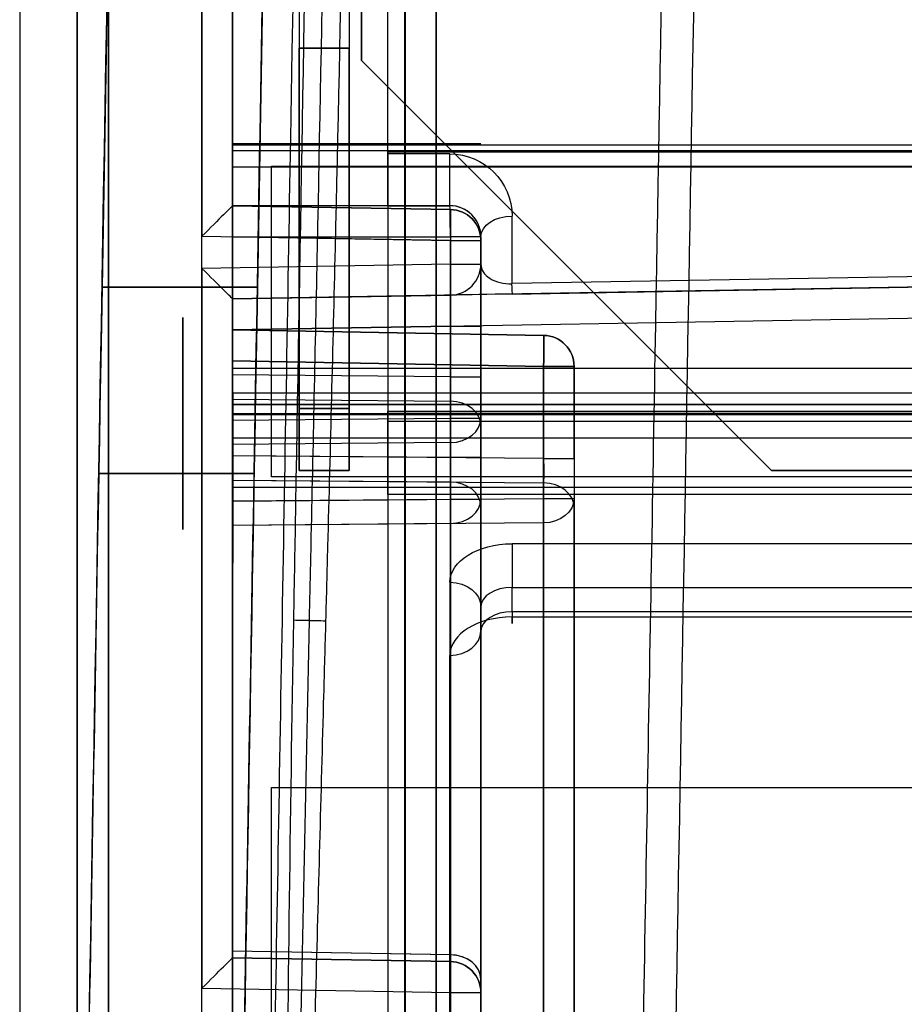
# Model space of a CAD drawing. Units: millimetres. Extents: x -1644 to 0, y -133 to 558.
# Drawn here: x -1644 to -1630, y 9 to 25 of the extents above; entities that cross this region are included whole.
import ezdxf

# ---------------------------------------------------------------- set-up
doc = ezdxf.new("R2010")
doc.units = ezdxf.units.MM
doc.layers.add('1', color=7, linetype='Continuous', true_color=0xffffff)

msp = doc.modelspace()

# ---------------------------------------------------------------- linework, layer by layer
at = {"layer": '1', "color": 7, "linetype": 'Continuous', "lineweight": 25}
for p, q in [((-1644, 79.3, 1873.2), (-1644, -10.7, 1873.2)), ((-1644, 79.3, 1872.2), (-1644, -10.7, 1872.2)), ((-1639.95, 22.2, 1872.2), (-1536.05, 22.2, 1872.2)), ((-1639.95, 17.2, 1872.2), (-1639.95, 22.2, 1872.2)), ((-1639.95, 22.2, 1873.2), (-1536.05, 22.2, 1873.2)), ((-1639.95, 17.2, 1873.2), (-1639.95, 22.2, 1873.2)), ((-1639.95, 22.2, 1872.2), (-1639.95, 22.2, 1873.2)), ((-1536.05, 17.2, 1872.2), (-1639.95, 17.2, 1872.2)), ((-1536.05, 17.2, 1873.2), (-1639.95, 17.2, 1873.2)), ((-1639.95, 17.2, 1872.2), (-1639.95, 17.2, 1873.2)), ((-1639.95, 12.2, 1872.2), (-1536.05, 12.2, 1872.2)), ((-1639.95, 7.2, 1872.2), (-1639.95, 12.2, 1872.2)), ((-1639.95, 12.2, 1873.2), (-1536.05, 12.2, 1873.2)), ((-1639.95, 7.2, 1873.2), (-1639.95, 12.2, 1873.2)), ((-1639.95, 12.2, 1872.2), (-1639.95, 12.2, 1873.2))]:
    msp.add_line(p, q, dxfattribs=at)
at = {"layer": '1', "color": 193, "linetype": 'Continuous', "lineweight": 25}
for p, q in [((-1643.077, 2.23, -20.509), (-1643.077, 62.898, -20.509)), ((-1643.077, 62.898, -141.991), (-1643.077, 2.23, -141.991)), ((-1642.569, 2.23, -142.491), (-1642.569, 62.898, -142.491)), ((-1642.569, 62.898, -20.009), (-1642.569, 2.23, -20.009)), ((-1641.069, 3.529, -20.035), (-1641.069, 61.599, -20.035)), ((-1640.577, 61.108, -20.535), (-1640.577, 4.02, -20.535)), ((-1641.069, 44.056, -142.465), (-1641.069, 21.073, -142.465)), ((-1640.577, 21.564, -141.965), (-1640.577, 43.564, -141.965)), ((-1640.577, 30.165, -111.667), (-1640.577, 22.564, -104.872)), ((-1640.577, 29.166, -112.785), (-1640.577, 21.564, -105.99)), ((-1638.077, 21.564, -105.99), (-1638.077, 28.42, -112.119)), ((-1638.077, 22.397, -109.417), (-1638.077, 26.342, -112.943)), ((-1640.577, 22.564, -104.872), (-1640.577, 22.451, -104.771)), ((-1640.577, 22.564, -103.3), (-1640.577, 22.564, -99.802)), ((-1640.577, 22.564, -104.872), (-1636.577, 22.564, -104.872)), ((-447.577, 22.538, -102.8), (-1640.577, 22.538, -102.8)), ((-1640.577, 22.538, -102.8), (-1640.577, 18.362, -102.8)), ((-1640.577, 22.538, -104.3), (-1640.577, 22.538, -102.8)), ((-447.577, 22.538, -104.3), (-1640.577, 22.538, -104.3)), ((-1640.577, 22.538, -104.3), (-1640.577, 18.362, -104.3)), ((-447.577, 22.538, -122.8), (-1640.577, 22.538, -122.8)), ((-1640.577, 22.538, -122.8), (-1640.577, 18.362, -122.8)), ((-1640.577, 22.538, -124.3), (-1640.577, 22.538, -122.8)), ((-447.577, 22.538, -124.3), (-1640.577, 22.538, -124.3)), ((-1640.577, 22.538, -124.3), (-1640.577, 18.362, -124.3)), ((-1640.577, 22.451, -104.771), (-1616.577, 22.451, -104.771)), ((-450.077, 22.427, -22.974), (-1638.077, 22.427, -22.974)), ((-1638.077, 22.427, -22.974), (-1638.077, 18.251, -22.974)), ((-1638.077, 22.427, -24.474), (-1638.077, 22.427, -22.974)), ((-450.077, 22.427, -24.474), (-1638.077, 22.427, -24.474)), ((-1638.077, 22.427, -24.474), (-1638.077, 18.251, -24.474)), ((-450.077, 22.427, -42.974), (-1638.077, 22.427, -42.974)), ((-1638.077, 22.427, -42.974), (-1638.077, 18.251, -42.974)), ((-1638.077, 22.427, -44.474), (-1638.077, 22.427, -42.974)), ((-450.077, 22.427, -44.474), (-1638.077, 22.427, -44.474)), ((-1638.077, 22.427, -44.474), (-1638.077, 18.251, -44.474)), ((-450.077, 22.427, -62.974), (-1638.077, 22.427, -62.974)), ((-1638.077, 22.427, -62.974), (-1638.077, 18.251, -62.974)), ((-1638.077, 22.427, -64.474), (-1638.077, 22.427, -62.974)), ((-450.077, 22.427, -64.474), (-1638.077, 22.427, -64.474)), ((-1638.077, 22.427, -64.474), (-1638.077, 18.251, -64.474)), ((-450.077, 22.427, -82.974), (-1638.077, 22.427, -82.974)), ((-1638.077, 22.427, -82.974), (-1638.077, 18.251, -82.974)), ((-1638.077, 22.427, -84.474), (-1638.077, 22.427, -82.974)), ((-450.077, 22.427, -84.474), (-1638.077, 22.427, -84.474)), ((-1638.077, 22.427, -84.474), (-1638.077, 18.251, -84.474)), ((-1637.077, 22.397, -109.417), (-1638.077, 22.397, -109.417)), ((-1616.577, 22.184, -104.669), (-1640.577, 22.184, -104.669)), ((-1640.577, 22.184, -104.669), (-1640.577, 18.216, -104.669)), ((-1637.069, 21.503, -141.895), (-1640.577, 21.564, -141.956)), ((-1637.077, 21.564, -121.739), (-1640.577, 21.564, -121.8)), ((-1640.577, 21.564, -125.3), (-1637.069, 21.503, -125.361)), ((-1640.577, 21.564, -141.956), (-1640.577, 21.564, -125.3)), ((-1640.577, 21.564, -121.8), (-1640.577, 21.564, -105.99)), ((-1638.077, 21.564, -105.99), (-1640.577, 21.564, -105.99)), ((-1638.077, 21.564, -109.79), (-1637.077, 21.564, -109.79)), ((-1638.077, 21.564, -109.79), (-1638.077, 21.564, -105.99)), ((-1637.077, 21.564, -109.79), (-1637.077, 21.564, -121.739)), ((-1637.069, 21.503, -125.361), (-1637.069, 21.503, -141.895)), ((-1636.077, 20.309, -107.551), (-1636.077, 21.397, -108.524)), ((-1641.069, 21.073, -142.465), (-1637.069, 21.003, -142.395)), ((-1640.577, 21.064, -122.3), (-1637.069, 21.064, -122.239)), ((-1637.069, 21.003, -124.861), (-1640.577, 21.064, -124.8)), ((-1640.577, 21.064, -124.8), (-1640.577, 18.113, -124.8)), ((-1640.577, 17.538, -122.3), (-1640.577, 21.064, -122.3)), ((-1637.069, 21.064, -122.239), (-1637.069, 17.508, -122.239)), ((-1637.069, 21.003, -142.395), (-1637.069, 20.625, -142.395)), ((-1637.069, 18.143, -124.861), (-1637.069, 21.003, -124.861)), ((-1636.577, 21.064, -108.896), (-1636.577, 20.625, -108.504)), ((-1636.577, 21.064, -121.739), (-1636.577, 21.064, -108.896)), ((-1636.577, 17.508, -121.739), (-1636.577, 21.064, -121.739)), ((-1636.577, 20.625, -141.895), (-1636.577, 21.003, -141.895)), ((-1636.577, 21.003, -141.895), (-1636.577, 21.003, -125.361)), ((-1636.577, 21.003, -125.361), (-1636.577, 18.143, -125.361)), ((-1637.069, 20.625, -142.395), (-1641.069, 20.555, -142.465)), ((-1636.577, 20.625, -126.739), (-1636.577, 20.625, -141.895)), ((-1636.577, 20.625, -108.504), (-1636.577, 20.625, -120.361)), ((-1616.577, 20.65, -107.855), (-1636.077, 20.309, -107.551)), ((-1641.069, 20.555, -142.465), (-1641.069, 8.966, -142.465)), ((-1616.569, 20.483, -106.669), (-1640.577, 20.064, -106.669)), ((-1636.069, 20.142, -107.178), (-1616.569, 20.483, -107.482)), ((-1640.577, 20.064, -108.003), (-1636.973, 20.127, -107.933)), ((-1640.577, 20.064, -141.956), (-1637.069, 20.125, -141.895)), ((-1637.069, 20.125, -126.739), (-1640.577, 20.064, -126.8)), ((-1640.577, 20.064, -120.3), (-1637.069, 20.125, -120.361)), ((-1640.577, 9.457, -141.965), (-1640.577, 20.064, -141.965)), ((-1640.577, 20.064, -141.956), (-1640.577, 20.064, -126.8)), ((-1640.577, 20.064, -120.3), (-1640.577, 20.064, -108.003)), ((-1640.577, 20.064, -108.003), (-1640.577, 20.064, -106.669)), ((-1640.577, 19.564, -106.169), (-1616.577, 19.983, -106.169)), ((-1637.069, 20.125, -141.895), (-1637.069, 20.125, -126.739)), ((-1637.069, 20.125, -120.361), (-1637.069, 20.125, -108.504)), ((-1640.577, 19.564, -126.3), (-1637.069, 19.625, -126.239)), ((-1637.069, 19.625, -120.861), (-1640.577, 19.564, -120.8)), ((-1635.569, 19.476, -101.713), (-1640.577, 19.564, -101.8)), ((-1640.577, 19.564, -101.302), (-1635.569, 19.476, -101.39)), ((-1640.577, 19.564, -126.3), (-1640.577, 18.841, -126.3)), ((-1640.577, 16.81, -120.8), (-1640.577, 19.564, -120.8)), ((-1640.577, 19.564, -106.169), (-1640.577, 18.944, -106.169)), ((-1640.577, 19.564, -101.8), (-1640.577, 19.564, -101.302)), ((-1637.069, 19.625, -126.239), (-1637.069, 18.811, -126.239)), ((-1637.069, 16.839, -120.861), (-1637.069, 19.625, -120.861)), ((-1636.577, 18.811, -125.739), (-1636.577, 19.625, -125.739)), ((-1636.577, 19.625, -121.361), (-1636.577, 16.839, -121.361)), ((-1635.569, 19.476, -101.39), (-1635.569, 19.476, -101.713)), ((-1635.569, 18.976, -100.89), (-1640.577, 19.064, -100.802)), ((-1640.577, 19.064, -102.3), (-1635.569, 18.976, -102.213)), ((-1640.577, 17.538, -102.3), (-1640.577, 19.064, -102.3)), ((-1640.577, 19.064, -100.802), (-1640.577, 16.808, -100.802)), ((-1616.577, 18.944, -106.169), (-1640.577, 18.944, -106.169)), ((-1635.569, 18.976, -102.213), (-1635.569, 17.496, -102.213)), ((-1635.569, 16.85, -100.89), (-1635.569, 18.976, -100.89)), ((-1635.077, 18.976, -101.713), (-1635.077, 18.976, -101.39)), ((-1635.077, 18.976, -101.39), (-1635.077, 16.85, -101.39)), ((-1635.077, 17.496, -101.713), (-1635.077, 18.976, -101.713)), ((-1637.069, 18.811, -126.239), (-1640.577, 18.841, -126.3)), ((-1640.577, 18.551, -106.359), (-1640.564, 18.551, -106.359)), ((-1640.577, 18.551, -106.359), (-1640.577, 9.564, -117.753)), ((-1640.564, 18.551, -106.359), (-1616.577, 18.551, -106.359)), ((-1640.564, 15.811, -109.833), (-1640.564, 18.551, -106.359)), ((-1640.577, 18.448, -126.491), (-1637.069, 18.418, -126.429)), ((-1640.577, 18.448, -126.491), (-1640.577, 9.564, -137.754)), ((-1637.069, 18.418, -126.429), (-1637.069, 9.503, -137.733)), ((-447.577, 18.362, -104.3), (-1640.577, 18.362, -104.3)), ((-1640.577, 18.362, -102.8), (-447.577, 18.362, -102.8)), ((-447.577, 18.362, -124.3), (-1640.577, 18.362, -124.3)), ((-1640.577, 18.362, -122.8), (-447.577, 18.362, -122.8)), ((-450.077, 18.251, -24.474), (-1638.077, 18.251, -24.474)), ((-1638.077, 18.251, -22.974), (-450.077, 18.251, -22.974)), ((-450.077, 18.251, -44.474), (-1638.077, 18.251, -44.474)), ((-1638.077, 18.251, -42.974), (-450.077, 18.251, -42.974)), ((-450.077, 18.251, -64.474), (-1638.077, 18.251, -64.474)), ((-1638.077, 18.251, -62.974), (-450.077, 18.251, -62.974)), ((-450.077, 18.251, -84.474), (-1638.077, 18.251, -84.474)), ((-1638.077, 18.251, -82.974), (-450.077, 18.251, -82.974)), ((-1640.577, 18.216, -104.669), (-1616.577, 18.216, -104.669)), ((-1640.577, 18.205, -104.376), (-447.577, 18.205, -104.376)), ((-1640.577, 18.205, -104.376), (-1640.577, 7.881, -117.466)), ((-1640.577, 18.205, -124.376), (-447.577, 18.205, -124.376)), ((-1640.577, 18.205, -124.376), (-1640.577, 7.881, -137.466)), ((-1640.577, 18.113, -124.8), (-1637.069, 18.143, -124.861)), ((-1638.077, 18.094, -24.55), (-450.077, 18.094, -24.55)), ((-1638.077, 18.094, -24.55), (-1638.077, 7.77, -37.64)), ((-1638.077, 18.094, -44.55), (-450.077, 18.094, -44.55)), ((-1638.077, 18.094, -44.55), (-1638.077, 7.77, -57.64)), ((-1638.077, 18.094, -64.55), (-450.077, 18.094, -64.55)), ((-1638.077, 18.094, -64.55), (-1638.077, 7.77, -77.64)), ((-1638.077, 18.094, -84.55), (-450.077, 18.094, -84.55)), ((-1638.077, 18.094, -84.55), (-1638.077, 7.77, -97.64)), ((-1636.577, 18.143, -125.361), (-1636.577, 8.518, -137.564)), ((-1636.577, 9.111, -137.423), (-1636.577, 18.026, -126.12)), ((-1616.577, 17.824, -104.859), (-1640.577, 17.824, -104.859)), ((-1640.577, 17.824, -104.859), (-1640.577, 8.064, -117.233)), ((-1637.069, 17.75, -125.052), (-1640.577, 17.721, -124.99)), ((-1640.577, 17.721, -124.99), (-1640.577, 8.064, -137.233)), ((-1637.069, 8.125, -137.255), (-1637.069, 17.75, -125.052)), ((-1637.069, 17.508, -122.239), (-1640.577, 17.538, -122.3)), ((-1635.569, 17.496, -102.213), (-1640.577, 17.538, -102.3)), ((-1640.577, 17.145, -122.49), (-1637.069, 17.116, -122.429)), ((-1640.577, 17.145, -102.49), (-1635.569, 17.103, -102.403)), ((-1640.577, 4.021, -139.131), (-1640.577, 17.145, -122.49)), ((-1640.577, 4.021, -119.131), (-1640.577, 17.145, -102.49)), ((-447.577, 17.027, -103.447), (-1640.577, 17.027, -103.447)), ((-1640.577, 17.027, -103.447), (-1640.577, 6.703, -116.537)), ((-447.577, 17.027, -123.447), (-1640.577, 17.027, -123.447)), ((-1640.577, 17.027, -123.447), (-1640.577, 6.703, -136.537)), ((-1637.069, 17.116, -122.429), (-1637.069, 3.959, -139.11)), ((-1635.569, 17.103, -102.403), (-1635.569, 3.933, -119.1)), ((-1640.577, 16.808, -100.802), (-1635.569, 16.85, -100.89)), ((-1640.577, 16.81, -120.8), (-1637.069, 16.839, -120.861)), ((-450.077, 16.916, -23.622), (-1638.077, 16.916, -23.622)), ((-1638.077, 16.916, -23.622), (-1638.077, 6.592, -36.711)), ((-450.077, 16.916, -43.622), (-1638.077, 16.916, -43.622)), ((-1638.077, 16.916, -43.622), (-1638.077, 6.592, -56.711)), ((-450.077, 16.916, -63.622), (-1638.077, 16.916, -63.622)), ((-1638.077, 16.916, -63.622), (-1638.077, 6.592, -76.711)), ((-450.077, 16.916, -83.622), (-1638.077, 16.916, -83.622)), ((-1638.077, 16.916, -83.622), (-1638.077, 6.592, -96.711)), ((-1636.577, 16.839, -121.361), (-1636.577, 3.951, -137.702)), ((-1635.077, 16.85, -101.39), (-1635.077, 3.925, -117.777)), ((-1636.577, 3.951, -138.313), (-1636.577, 16.723, -122.119)), ((-1635.077, 3.925, -118.304), (-1635.077, 16.71, -102.093)), ((-1635.569, 16.457, -101.08), (-1640.577, 16.415, -100.993)), ((-1637.069, 16.447, -121.051), (-1640.577, 16.417, -120.99)), ((-1640.577, 4.021, -136.707), (-1640.577, 16.417, -120.99)), ((-1640.577, 4.021, -116.707), (-1640.577, 16.415, -100.993)), ((-1637.069, 3.959, -136.884), (-1637.069, 16.447, -121.051)), ((-1635.569, 3.933, -116.959), (-1635.569, 16.457, -101.08)), ((-1616.577, 16.121, -109.441), (-1636.077, 16.121, -109.441)), ((-1637.077, 15.501, -110.226), (-1637.077, 9.503, -117.831)), ((-1636.077, 15.026, -109.214), (-1636.077, 15.419, -109.524)), ((-1636.077, 15.419, -109.524), (-1616.577, 15.419, -109.524)), ((-1636.577, 9.111, -117.521), (-1636.577, 15.109, -109.916)), ((-1636.577, 15.109, -109.916), (-1636.577, 14.716, -109.607)), ((-1616.577, 15.026, -109.214), (-1636.077, 15.026, -109.214)), ((-1636.077, 14.943, -108.512), (-1616.577, 14.943, -108.512)), ((-1636.577, 14.716, -109.607), (-1636.577, 8.518, -117.465)), ((-1637.077, 8.125, -117.156), (-1637.077, 14.324, -109.297)), ((-1637.069, 9.503, -137.733), (-1640.577, 9.564, -137.754)), ((-1637.077, 9.503, -117.831), (-1640.577, 9.564, -117.753)), ((-1637.069, 9.396, -141.895), (-1640.577, 9.457, -141.956)), ((-1640.577, 9.457, -138.063), (-1637.069, 9.396, -138.042)), ((-1640.577, 9.457, -118.063), (-1637.069, 9.396, -118.141)), ((-1640.577, 9.457, -138.063), (-1640.577, 9.457, -141.956)), ((-1640.577, 9.457, -121.5), (-1640.577, 7.957, -121.5)), ((-1640.577, 9.457, -118.063), (-1640.577, 9.457, -121.5)), ((-1637.069, 9.396, -121.438), (-1640.577, 9.457, -121.5)), ((-1637.069, 9.396, -138.042), (-1637.069, 9.396, -141.895)), ((-1637.069, 9.396, -118.141), (-1637.069, 9.396, -121.438)), ((-1641.069, 8.966, -142.465), (-1637.069, 8.896, -142.395)), ((-1637.069, 8.896, -142.395), (-1637.069, 8.518, -142.395)), ((-1636.577, 8.518, -141.895), (-1636.577, 8.896, -141.895)), ((-1636.577, 8.896, -141.895), (-1636.577, 8.896, -138.042)), ((-1636.577, 8.896, -121.43), (-1636.577, 8.896, -118.141)), ((-1636.577, 8.518, -121.43), (-1636.577, 8.896, -121.43))]:
    msp.add_line(p, q, dxfattribs=at)
at = {"layer": '1', "color": 9, "linetype": 'Continuous', "lineweight": 25}
for p, q in [((-1637.8, 2.15, 1871.024), (-1637.8, 41.35, 1871.024)), ((-1637.3, 41.35, 1870.524), (-1637.3, 2.15, 1870.524)), ((-1642.675, 20.25, 1850.174), (-1642.352, 38.75, 1850.174)), ((-1642.352, 38.75, 1820.174), (-1642.675, 20.25, 1820.174)), ((-1639.852, 38.75, 1820.174), (-1640.175, 20.25, 1820.174)), ((-1640.175, 20.25, 1850.174), (-1639.852, 38.75, 1850.174)), ((-1640.175, 20.25, 1850.174), (-1642.675, 20.25, 1850.174)), ((-1642.675, 20.25, 1820.174), (-1640.175, 20.25, 1820.174)), ((-1642.728, 17.25, 1847.174), (-1640.227, 17.25, 1847.174)), ((-1642.728, 17.25, 1823.174), (-1642.728, 17.25, 1847.174)), ((-1640.227, 17.25, 1823.174), (-1642.728, 17.25, 1823.174)), ((-1640.227, 17.25, 1823.174), (-1640.227, 17.25, 1847.174))]:
    msp.add_line(p, q, dxfattribs=at)
at = {"layer": '1', "color": 252, "linetype": 'Continuous', "lineweight": 25}
for p, q in [((-1638.7, 25.8, 1798.6), (-1638.7, 24.1, 1798.6)), ((-1638.7, 25.8, -16.5), (-1638.7, 24.1, -16.5)), ((-1638.5, 23.9, 1797.6), (-1638.5, 25.75, 1797.6)), ((-1638.5, 25.75, 1796.8), (-1638.5, 23.9, 1796.8)), ((-1639.5, 25.5, -16.5), (-1639.5, 24.1, -16.5)), ((-1639.5, 25.5, 1798.6), (-1639.5, 24.1, 1798.6)), ((-1638.5, 25.5, -15.5), (-1638.5, 23.9, -15.5)), ((-1638.5, 25.5, -14.7), (-1638.5, 23.9, -14.7)), ((-1638.7, 24.1, -16.5), (-1639.5, 24.1, -16.5)), ((-1639.5, 24.1, 1798.6), (-1638.7, 24.1, 1798.6)), ((-1639.5, 17.3, 1791.8), (-1639.5, 24.1, 1798.6)), ((-1639.5, 24.1, -16.5), (-1639.5, 17.3, -9.7)), ((-1638.7, 24.1, 1798.6), (-1638.7, 17.3, 1791.8)), ((-1638.7, 17.3, -9.7), (-1638.7, 24.1, -16.5)), ((-1638.5, 23.9, 1797.6), (-1631.9, 17.3, 1797.6)), ((-1638.5, 23.9, 1796.8), (-1638.5, 23.9, 1797.6)), ((-1631.9, 17.3, 1796.8), (-1638.5, 23.9, 1796.8)), ((-1631.9, 17.3, -15.5), (-1638.5, 23.9, -15.5)), ((-1638.5, 23.9, -15.5), (-1638.5, 23.9, -14.7)), ((-1638.5, 23.9, -14.7), (-1631.9, 17.3, -14.7)), ((-1639.5, 18.3, 291.55), (-1639.5, 18.3, 290.55)), ((-1639.5, 17.3, 291.55), (-1639.5, 18.3, 291.55)), ((-1639.5, 18.3, 290.55), (-1639.5, 17.3, 290.55)), ((-1639.5, 18.3, 1491.55), (-1639.5, 18.3, 1490.55)), ((-1639.5, 18.3, 1490.55), (-1639.5, 17.3, 1490.55)), ((-1639.5, 17.3, 1491.55), (-1639.5, 18.3, 1491.55)), ((-1639.5, 17.3, 1190.55), (-1639.5, 18.3, 1190.55)), ((-1639.5, 18.3, 1190.55), (-1639.5, 18.3, 1191.55)), ((-1639.5, 18.3, 1191.55), (-1639.5, 17.3, 1191.55)), ((-1639.5, 18.3, 890.55), (-1639.5, 18.3, 891.55)), ((-1639.5, 17.3, 890.55), (-1639.5, 18.3, 890.55)), ((-1639.5, 18.3, 891.55), (-1639.5, 17.3, 891.55)), ((-1639.5, 18.3, 591.55), (-1639.5, 17.3, 591.55)), ((-1639.5, 18.3, 590.55), (-1639.5, 18.3, 591.55)), ((-1639.5, 17.3, 590.55), (-1639.5, 18.3, 590.55)), ((-1639.5, 18.3, 290.55), (-1638.7, 18.3, 290.55)), ((-1639.5, 18.3, 291.55), (-1638.7, 18.3, 291.55)), ((-1639.5, 18.3, 590.55), (-1638.7, 18.3, 590.55)), ((-1639.5, 18.3, 591.55), (-1638.7, 18.3, 591.55)), ((-1639.5, 18.3, 890.55), (-1638.7, 18.3, 890.55)), ((-1638.7, 18.3, 1190.55), (-1639.5, 18.3, 1190.55)), ((-1638.7, 18.3, 1191.55), (-1639.5, 18.3, 1191.55)), ((-1638.7, 18.3, 1490.55), (-1639.5, 18.3, 1490.55)), ((-1638.7, 18.3, 1491.55), (-1639.5, 18.3, 1491.55)), ((-1639.5, 18.3, 891.55), (-1638.7, 18.3, 891.55)), ((-1638.7, 17.3, 291.55), (-1638.7, 18.3, 291.55)), ((-1638.7, 18.3, 291.55), (-1638.7, 18.3, 290.55)), ((-1638.7, 18.3, 290.55), (-1638.7, 17.3, 290.55)), ((-1638.7, 18.3, 1490.55), (-1638.7, 17.3, 1490.55)), ((-1638.7, 18.3, 1491.55), (-1638.7, 18.3, 1490.55)), ((-1638.7, 17.3, 1491.55), (-1638.7, 18.3, 1491.55)), ((-1638.7, 17.3, 1190.55), (-1638.7, 18.3, 1190.55)), ((-1638.7, 18.3, 1190.55), (-1638.7, 18.3, 1191.55)), ((-1638.7, 18.3, 1191.55), (-1638.7, 17.3, 1191.55)), ((-1638.7, 17.3, 890.55), (-1638.7, 18.3, 890.55)), ((-1638.7, 18.3, 890.55), (-1638.7, 18.3, 891.55)), ((-1638.7, 18.3, 891.55), (-1638.7, 17.3, 891.55)), ((-1638.7, 18.3, 591.55), (-1638.7, 17.3, 591.55)), ((-1638.7, 18.3, 590.55), (-1638.7, 18.3, 591.55)), ((-1638.7, 17.3, 590.55), (-1638.7, 18.3, 590.55)), ((-1638.7, 17.3, 1791.8), (-1639.5, 17.3, 1791.8)), ((-1639.5, 17.3, -9.7), (-1638.7, 17.3, -9.7)), ((-1639.5, 17.3, -9.7), (-1639.5, 17.3, 290.55)), ((-1639.5, 17.3, 291.55), (-1639.5, 17.3, 590.55)), ((-1639.5, 17.3, 591.55), (-1639.5, 17.3, 890.55)), ((-1639.5, 17.3, 891.55), (-1639.5, 17.3, 1190.55)), ((-1639.5, 17.3, 1191.55), (-1639.5, 17.3, 1490.55)), ((-1639.5, 17.3, 1491.55), (-1639.5, 17.3, 1791.8)), ((-1638.7, 17.3, 290.55), (-1639.5, 17.3, 290.55)), ((-1638.7, 17.3, 291.55), (-1639.5, 17.3, 291.55)), ((-1638.7, 17.3, 591.55), (-1639.5, 17.3, 591.55)), ((-1638.7, 17.3, 590.55), (-1639.5, 17.3, 590.55)), ((-1638.7, 17.3, 890.55), (-1639.5, 17.3, 890.55)), ((-1639.5, 17.3, 1190.55), (-1638.7, 17.3, 1190.55)), ((-1639.5, 17.3, 1191.55), (-1638.7, 17.3, 1191.55)), ((-1639.5, 17.3, 1490.55), (-1638.7, 17.3, 1490.55)), ((-1639.5, 17.3, 1491.55), (-1638.7, 17.3, 1491.55)), ((-1639.5, 17.3, 891.55), (-1638.7, 17.3, 891.55)), ((-1638.7, 17.3, -9.7), (-1638.7, 17.3, 290.55)), ((-1638.7, 17.3, 291.55), (-1638.7, 17.3, 590.55)), ((-1638.7, 17.3, 591.55), (-1638.7, 17.3, 890.55)), ((-1638.7, 17.3, 891.55), (-1638.7, 17.3, 1190.55)), ((-1638.7, 17.3, 1191.55), (-1638.7, 17.3, 1490.55)), ((-1638.7, 17.3, 1491.55), (-1638.7, 17.3, 1791.8)), ((-1631.9, 17.3, 1797.6), (-1631.9, 17.3, 1796.8)), ((-1631.9, 17.3, 1797.6), (-1544.5, 17.3, 1797.6)), ((-1631.9, 17.3, 1796.8), (-1544.5, 17.3, 1796.8)), ((-1631.9, 17.3, -14.7), (-1631.9, 17.3, -15.5)), ((-1544.5, 17.3, -14.7), (-1631.9, 17.3, -14.7)), ((-1544.5, 17.3, -15.5), (-1631.9, 17.3, -15.5))]:
    msp.add_line(p, q, dxfattribs=at)
at = {"layer": '1', "color": 193, "linetype": 'Continuous', "lineweight": 25, "extrusion": (1, 0, 0)}
for centre, radius in [((18.064, -35.8, -1643.077), 3.2), ((18.049, -26.009, -1643.077), 3.2), ((18.064, -35.8, -1640.577), 1.7), ((18.049, -26.009, -1640.577), 1.7)]:
    msp.add_circle(centre, radius, dxfattribs=at)
at = {"layer": '1', "color": 193, "linetype": 'Continuous', "lineweight": 25, "extrusion": (-1, 0, 0)}
for centre in [(-18.064, -35.8, 1641.377), (-18.049, -26.009, 1641.377)]:
    msp.add_circle(centre, 1.7, dxfattribs=at)
for centre, radius, start, end in [((-22.184, -105.069, 1640.577), 0.4, 90, 131.7934), ((-22.064, -109.79, 1637.077), 0.5, 0, 131.7934), ((-18.362, -104.5, 1640.577), 1.7, 38.264, 90), ((-18.362, -124.5, 1640.577), 1.7, 38.264, 90), ((-18.251, -24.674, 1638.077), 1.7, 38.264, 90), ((-18.251, -44.674, 1638.077), 1.7, 38.264, 90), ((-18.251, -64.674, 1638.077), 1.7, 38.264, 90), ((-18.251, -84.674, 1638.077), 1.7, 38.264, 90), ((-18.216, -105.169, 1640.577), 0.5, 38.2637, 90), ((-15.728, -109.131, 1636.077), 0.5, 218.264, 308.264), ((-15.336, -108.822, 1636.077), 0.5, 308.264, 38.264)]:
    msp.add_arc(centre, radius, start, end, dxfattribs=at)
at = {"layer": '1', "color": 193, "linetype": 'Continuous', "lineweight": 25, "extrusion": (1, 0, 0)}
for centre, radius, start, end in [((22.064, -109.79, -1638.077), 0.5, 48.2066, 180.0005), ((18.944, -106.669, -1640.577), 0.5, 90, 141.7363), ((18.362, -104.5, -1640.577), 0.2, 90, 141.736), ((18.362, -124.5, -1640.577), 0.2, 90, 141.736), ((18.251, -24.674, -1638.077), 0.2, 90, 141.736), ((18.251, -44.674, -1638.077), 0.2, 90, 141.736), ((18.251, -64.674, -1638.077), 0.2, 90, 141.736), ((18.251, -84.674, -1638.077), 0.2, 90, 141.736)]:
    msp.add_arc(centre, radius, start, end, dxfattribs=at)
at = {"layer": '1', "color": 193, "linetype": 'Continuous', "lineweight": 25, "extrusion": (0.999848, 0, 0.017452)}
msp.add_arc((21.064, -93.149, -1638.953), 0.5, 270, 0, dxfattribs=at)
at = {"layer": '1', "color": 193, "linetype": 'Continuous', "lineweight": 25}
for centre, start, end in [((-1637.077, 21.064, -121.739), 0, 90), ((-1637.077, 21.003, -141.895), 0, 89), ((-1637.077, 20.625, -120.361), 271, 0), ((-1637.077, 20.625, -108.504), 271, 0), ((-1637.077, 20.625, -141.895), 271, 0), ((-1637.077, 20.625, -126.739), 271, 0), ((-1635.577, 18.976, -101.713), 0, 89), ((-1637.077, 8.896, -141.895), 0, 89), ((-1637.077, 8.896, -118.141), 0, 89), ((-1637.077, 8.896, -138.042), 0, 89)]:
    msp.add_arc(centre, 0.5, start, end, dxfattribs=at)
at = {"layer": '1', "color": 193, "linetype": 'Continuous', "lineweight": 25, "extrusion": (0.999695, -0.01745, -0.01745)}
for centre in [(-7.571, -153.911, -1634.758), (-9.571, -129.916, -1633.641)]:
    msp.add_arc(centre, 0.5, 0, 89.9825, dxfattribs=at)
at = {"layer": '1', "color": 193, "linetype": 'Continuous', "lineweight": 25, "extrusion": (0, 0, -1)}
for centre in [(1637.077, 21.003, 125.361), (1635.577, 18.976, 101.39)]:
    msp.add_arc(centre, 0.5, 91, 180, dxfattribs=at)
at = {"layer": '1', "color": 193, "linetype": 'Continuous', "lineweight": 25, "extrusion": (-0.999695, 0.01745, -0.01745)}
msp.add_arc((7.571, -113.305, 1639.421), 0.5, 180, 269.9825, dxfattribs=at)
at = {"layer": '1', "color": 193, "linetype": 'Continuous', "lineweight": 25, "extrusion": (-8.02088e-15, 0.745553, -0.666447)}
msp.add_arc((1636.077, -67.15, 88.278), 0.5, 0, 90, dxfattribs=at)
at = {"layer": '1', "color": 193, "linetype": 'Continuous', "lineweight": 25, "extrusion": (0, 1, 0)}
for centre, start, end in [((1637.077, -121.739, 21.064), 180, 269), ((1637.077, -125.361, 21.003), 91, 180), ((1637.077, -121.361, 19.625), 91, 180), ((1637.077, -125.361, 18.143), 91, 180), ((1637.077, -121.739, 17.508), 180, 269), ((1637.077, -121.361, 16.839), 91, 180), ((1635.577, -101.39, 16.85), 91, 180)]:
    msp.add_arc(centre, 0.5, start, end, dxfattribs=at)
at = {"layer": '1', "color": 193, "linetype": 'Continuous', "lineweight": 25, "extrusion": (0, -1, 0)}
for centre, start, end in [((-1637.077, -141.895, -21.003), 271, 0), ((-1637.077, -141.895, -20.625), 271, 0), ((-1637.077, -125.739, -19.625), 271, 0), ((-1635.577, -101.713, -18.976), 271, 0), ((-1635.577, -101.39, -18.976), 0, 89), ((-1637.077, -125.739, -18.811), 271, 0), ((-1635.577, -101.713, -17.496), 271, 0), ((-1637.077, -141.895, -8.896), 271, 0)]:
    msp.add_arc(centre, 0.5, start, end, dxfattribs=at)
at = {"layer": '1', "color": 193, "linetype": 'Continuous', "lineweight": 25, "extrusion": (0.999695, 0.01745, 0.01745)}
msp.add_arc((49.193, -113.318, -1638.695), 0.5, 180, 269.9825, dxfattribs=at)
at = {"layer": '1', "color": 193, "linetype": 'Continuous', "lineweight": 25, "extrusion": (0.999726, 0.01745, -0.015599)}
msp.add_arc((49.193, -132.676, -1633.597), 0.5, 180, 228.2144, dxfattribs=at)
at = {"layer": '1', "color": 193, "linetype": 'Continuous', "lineweight": 25, "extrusion": (0.999695, -0.01745, 0.01745)}
for centre, end in [((-9.571, -73.155, -1637.185), 0), ((-19.676, -113.309, -1639.21), 360)]:
    msp.add_arc(centre, 0.5, 270.0175, end, dxfattribs=at)
at = {"layer": '1', "color": 193, "linetype": 'Continuous', "lineweight": 25, "extrusion": (3.27067e-15, 0.619286, 0.785166)}
for centre, start, end in [((1637.077, -92.257, -87.862), 180, 269), ((1637.077, -91.88, -87.194), 91, 180), ((1637.077, -88.757, -85.528), 180, 269), ((1635.577, -76.345, -69.812), 180, 269), ((1637.077, -88.379, -84.86), 91, 180), ((1637.077, -79.433, -76.946), 90, 180), ((1637.077, -79.933, -86.631), 180, 270), ((1637.077, -92.257, -102.258), 180, 269)]:
    msp.add_arc(centre, 0.5, start, end, dxfattribs=at)
at = {"layer": '1', "color": 193, "linetype": 'Continuous', "lineweight": 25, "extrusion": (0.999812, 0.008462, -0.017452)}
msp.add_arc((31.997, -153.908, -1634.428), 0.5, 90.0085, 141.736, dxfattribs=at)
at = {"layer": '1', "color": 193, "linetype": 'Continuous', "lineweight": 25, "extrusion": (-0.999812, -0.008462, 0.017452)}
for centre in [(-30.694, -149.909, 1634.509), (-30.692, -129.915, 1633.358)]:
    msp.add_arc(centre, 0.5, 38.264, 89.9915, dxfattribs=at)
at = {"layer": '1', "color": 193, "linetype": 'Continuous', "lineweight": 25, "extrusion": (-3.27067e-15, -0.619286, -0.785166)}
for centre, start, end in [((-1635.577, -76.019, 69.173), 360, 89), ((-1637.077, -79.933, 76.946), 270, 360)]:
    msp.add_arc(centre, 0.5, start, end, dxfattribs=at)
at = {"layer": '1', "color": 193, "linetype": 'Continuous', "lineweight": 25, "extrusion": (-7.83439e-15, 0.785166, -0.619286)}
msp.add_arc((1636.077, -76.946, 80.433), 1, 0, 90, dxfattribs=at)
at = {"layer": '1', "color": 193, "linetype": 'Continuous', "lineweight": 25, "extrusion": (7.83439e-15, -0.785166, 0.619286)}
for centre, radius in [((-1636.077, -76.946, -79.933), 0.5), ((-1636.077, -76.946, -78.933), 1), ((-1636.077, -76.946, -79.433), 0.5)]:
    msp.add_arc(centre, radius, 90, 180, dxfattribs=at)
at = {"layer": '1', "color": 9, "linetype": 'Continuous', "lineweight": 25, "extrusion": (0.01745, 0.999698, -0.017293)}
msp.add_arc((1639.607, 1870.507, -46.077), 0.3, 210.0049, 269.4668, dxfattribs=at)
at = {"layer": '1', "color": 9, "linetype": 'Continuous', "lineweight": 25, "extrusion": (0.027436, 0.999624, -1.56286e-15)}
msp.add_arc((1638.869, 1870.724, -30.094), 0.3, 30, 90, dxfattribs=at)
at = {"layer": '1', "color": 193, "linetype": 'Continuous', "lineweight": 25, "extrusion": (-2.78218e-15, -0.666447, -0.745553)}
msp.add_ellipse((-1637.077, 21.397, -108.524), major_axis=(0, -1, 0.894), ratio=0.745553, start_param=3.141593, end_param=4.712389, dxfattribs=at)
at = {"layer": '1', "color": 193, "linetype": 'Continuous', "lineweight": 25, "extrusion": (-0.700803, 0.71325, -0.012233)}
msp.add_ellipse((-1641.077, 21.073, -141.965), major_axis=(0.5, 0.491, 0.009), ratio=0.71325, start_param=0.017453, end_param=1.570796, dxfattribs=at)
at = {"layer": '1', "color": 193, "linetype": 'Continuous', "lineweight": 25, "extrusion": (-1, -4.12582e-15, 7.41975e-15)}
for centre, major_axis, ratio, start_param, end_param in [((-1640.577, 21.064, -141.956), (0, -0.354, 0.354), 0.999695, 2.356347, 2.373495), ((-1640.577, 21.064, -125.3), (0, 0.354, 0.354), 0.999695, 5.497939, 7.068431), ((-1640.577, 20.564, -141.956), (0, 0.354, 0.354), 0.999695, 3.90969, 3.926839), ((-1640.577, 19.064, -101.303), (0, 0.354, 0.354), 0.999695, 5.497939, 7.068431), ((-1640.577, 19.064, -101.8), (0, -0.354, 0.354), 0.999695, 2.356347, 3.926839), ((-1640.577, 18.113, -125.3), (0, -0.218, 0.45), 0.999812, 5.831772, 6.734593), ((-1640.577, 16.81, -121.3), (0, -0.218, 0.45), 0.999812, 5.83177, 6.734593), ((-1640.577, 16.808, -101.303), (0, 0.218, -0.45), 0.999812, 2.690177, 3.593001), ((-1640.577, 8.957, -141.956), (0, 0.354, -0.354), 0.999695, 5.497948, 5.515088)]:
    msp.add_ellipse(centre, major_axis=major_axis, ratio=ratio, start_param=start_param, end_param=end_param, dxfattribs=at)
at = {"layer": '1', "color": 193, "linetype": 'Continuous', "lineweight": 25, "extrusion": (-1, 0, 0)}
msp.add_ellipse((-1640.577, 21.064, -121.8), major_axis=(0, 0, 0.5), ratio=0.999848, start_param=1.570796, end_param=3.141593, dxfattribs=at)
at = {"layer": '1', "color": 193, "linetype": 'Continuous', "lineweight": 25, "extrusion": (0, 0.872748, 0.488171)}
msp.add_ellipse((-1637.077, 21.064, -108.896), major_axis=(0, -0.5, 0.894), ratio=0.488171, start_param=1.570796, end_param=3.141593, dxfattribs=at)
at = {"layer": '1', "color": 193, "linetype": 'Continuous', "lineweight": 25, "extrusion": (1, 4.12582e-15, -7.41975e-15)}
for centre, major_axis, ratio, start_param, end_param in [((-1636.577, 19.625, -126.739), (0, 0.707, 0.707), 0.999695, 5.497939, 7.068431), ((-1636.577, 19.625, -120.361), (0, 0.707, -0.707), 0.999695, 5.497939, 7.068431), ((-1640.577, 19.564, -120.3), (0, 0.354, -0.354), 0.999695, 5.497939, 7.068438), ((-1640.577, 19.564, -126.8), (0, 0.354, 0.354), 0.999695, 5.497933, 7.068431), ((-1640.577, 18.841, -126.8), (0, -0.218, 0.45), 0.999812, 5.831777, 6.734599), ((-1636.577, 18.811, -126.739), (0, -0.436, 0.9), 0.999812, 5.831777, 6.734593), ((-1640.577, 17.538, -122.8), (0, -0.218, 0.45), 0.999812, 5.831777, 6.734601), ((-1640.577, 17.538, -102.8), (0, -0.218, 0.45), 0.999812, 5.831777, 6.734601), ((-1636.577, 17.508, -122.739), (0, -0.436, 0.9), 0.999812, 5.831777, 6.734593), ((-1635.077, 17.496, -102.713), (0, -0.436, 0.9), 0.999812, 5.831777, 6.734593), ((-1640.577, 9.957, -118.063), (0, -0.31, -0.393), 0.999603, 4.712389, 5.380415), ((-1640.577, 9.957, -138.063), (0, -0.472, 0.164), 0.999829, 5.949322, 6.617049), ((-1636.577, 9.896, -138.042), (0, -0.945, 0.328), 0.999829, 5.949322, 6.617049), ((-1636.577, 9.896, -118.14), (0, -0.62, -0.785), 0.999603, 4.712389, 5.380415)]:
    msp.add_ellipse(centre, major_axis=major_axis, ratio=ratio, start_param=start_param, end_param=end_param, dxfattribs=at)
at = {"layer": '1', "color": 193, "linetype": 'Continuous', "lineweight": 25, "extrusion": (-0.022852, 0.94535, 0.325255)}
msp.add_ellipse((-1636.077, 20.642, -108.519), major_axis=(-0.013, -0.334, 0.969), ratio=0.488043, start_param=4.738574, end_param=6.309371, dxfattribs=at)
at = {"layer": '1', "color": 193, "linetype": 'Continuous', "lineweight": 25, "extrusion": (0.700803, 0.71325, 0.012233)}
msp.add_ellipse((-1641.077, 20.555, -141.965), major_axis=(-0.5, 0.491, -0.009), ratio=0.71325, start_param=3.159046, end_param=4.712389, dxfattribs=at)
at = {"layer": '1', "color": 9, "linetype": 'Continuous', "lineweight": 25, "extrusion": (0.999848, -0.017452, -1.92039e-15)}
for centre, start_param, end_param in [((-1642.675, 20.25, 1823.174), 0, 1.570796), ((-1642.675, 20.25, 1847.174), 4.712389, 6.283185)]:
    msp.add_ellipse(centre, major_axis=(-0.052, -3), ratio=0.999848, start_param=start_param, end_param=end_param, dxfattribs=at)
at = {"layer": '1', "color": 9, "linetype": 'Continuous', "lineweight": 25, "extrusion": (-0.999848, 0.017452, 0)}
for centre, start_param, end_param in [((-1640.175, 20.25, 1847.174), 0, 1.570796), ((-1640.175, 20.25, 1823.174), 4.712389, 6.283185)]:
    msp.add_ellipse(centre, major_axis=(-0.052, -3), ratio=0.999848, start_param=start_param, end_param=end_param, dxfattribs=at)
at = {"layer": '1', "color": 193, "linetype": 'Continuous', "lineweight": 25, "extrusion": (0.017452, -0.999848, -6.50521e-19)}
for start_param, end_param in [(6.257, 7.387178), (1.103992, 1.544611)]:
    msp.add_ellipse((-1636.069, 20.142, -108.519), major_axis=(-0.026, 0, 1.341), ratio=0.745439, start_param=start_param, end_param=end_param, dxfattribs=at)
at = {"layer": '1', "color": 193, "linetype": 'Continuous', "lineweight": 25, "extrusion": (1, 0, 0)}
msp.add_ellipse((-1640.577, 19.564, -106.669), major_axis=(0, 0.5), ratio=0.999848, start_param=0, end_param=1.570796, dxfattribs=at)
at = {"layer": '1', "color": 193, "linetype": 'Continuous', "lineweight": 25, "extrusion": (-0.999696, 0.017429, -0.017429)}
msp.add_ellipse((-1637.077, 19.625, -120.361), major_axis=(0.012, 0.354, -0.354), ratio=0.998784, start_param=5.497939, end_param=7.068431, dxfattribs=at)
at = {"layer": '1', "color": 193, "linetype": 'Continuous', "lineweight": 25, "extrusion": (-0.999696, 0.017429, 0.017429)}
msp.add_ellipse((-1637.077, 19.625, -126.739), major_axis=(0.012, 0.354, 0.354), ratio=0.998784, start_param=5.497939, end_param=7.068431, dxfattribs=at)
at = {"layer": '1', "color": 193, "linetype": 'Continuous', "lineweight": 25, "extrusion": (0.999812, 0.008456, -0.017439)}
for centre in [(-1637.077, 18.811, -126.739), (-1635.577, 17.496, -102.713)]:
    msp.add_ellipse(centre, major_axis=(0.01, -0.218, 0.45), ratio=0.999248, start_param=5.831777, end_param=6.734593, dxfattribs=at)
at = {"layer": '1', "color": 193, "linetype": 'Continuous', "lineweight": 25, "extrusion": (-0.999812, -0.008456, 0.017439)}
msp.add_ellipse((-1637.077, 17.508, -122.739), major_axis=(0.01, -0.218, 0.45), ratio=0.999248, start_param=5.831777, end_param=6.734593, dxfattribs=at)
at = {"layer": '1', "color": 193, "linetype": 'Continuous', "lineweight": 25, "extrusion": (0.700803, -0.71325, 0.012233)}
msp.add_ellipse((-1641.077, 8.966, -141.965), major_axis=(0.5, 0.491, 0.009), ratio=0.71325, start_param=4.712389, end_param=6.265732, dxfattribs=at)
at = {"layer": '1', "color": 193, "linetype": 'Continuous', "lineweight": 25, "extrusion": (-0.999604, -0.01742, -0.022087)}
msp.add_ellipse((-1637.077, 9.896, -118.14), major_axis=(0.014, -0.31, -0.393), ratio=0.998415, start_param=0.902771, end_param=1.570796, dxfattribs=at)
at = {"layer": '1', "color": 193, "linetype": 'Continuous', "lineweight": 25, "extrusion": (-0.99983, -0.01744, 0.00605)}
msp.add_ellipse((-1637.077, 9.896, -138.042), major_axis=(0.009, -0.473, 0.164), ratio=0.999318, start_param=5.949322, end_param=6.617049, dxfattribs=at)
at = {"layer": '1', "color": 193, "linetype": 'Continuous', "lineweight": 25, "extrusion": (0.017452, 0, -0.999848)}
msp.add_ellipse((-1637.077, 8.896, -121.439), major_axis=(0.5, 0, 0.009), ratio=0.999848, start_param=4.729842, end_param=6.283185, dxfattribs=at)
at = {"layer": '1', "color": 9, "linetype": 'Continuous', "lineweight": 25}
for points, knots in [([(-1642.956, 4.15, 1870.881), (-1642.694, 19.183, 1870.621), (-1642.432, 34.217, 1870.361), (-1642.045, 56.333, 1869.978), (-1641.922, 63.417, 1869.856), (-1641.798, 70.5, 1869.733)], [0, 0, 0, 0, 0.679729, 0.679729, 1, 1, 1, 1]), ([(-1639.341, 68.009, 1867.303), (-1639.533, 57.028, 1867.493), (-1639.725, 46.047, 1867.683), (-1640.108, 24.091, 1868.063), (-1640.299, 13.116, 1868.253), (-1640.491, 2.141, 1868.443)], [0, 0, 0, 0, 0.50013, 0.50013, 1, 1, 1, 1]), ([(-1639.996, 2.141, 1868.943), (-1639.993, 2.311, 1868.94), (-1639.99, 2.48, 1868.937), (-1639.963, 3.983, 1868.911), (-1639.94, 5.316, 1868.888), (-1639.824, 11.98, 1868.772), (-1639.731, 17.312, 1868.68), (-1639.374, 37.765, 1868.326), (-1639.11, 52.887, 1868.065), (-1638.846, 68.009, 1867.803)], [0, 0, 0, 0, 0.007719, 0.007719, 0.068429, 0.068429, 0.311267, 0.311267, 1, 1, 1, 1]), ([(-1642.178, 48.759, 1812.658), (-1642.314, 40.938, 1812.523), (-1642.451, 33.117, 1812.388), (-1642.712, 18.149, 1812.129), (-1642.837, 11.002, 1812.005), (-1642.962, 3.855, 1811.881)], [0, 0, 0, 0, 0.522518, 0.522518, 1, 1, 1, 1]), ([(-1634.034, 4.15, 1802.888), (-1633.944, 9.315, 1802.977), (-1633.854, 14.48, 1803.067), (-1633.594, 29.349, 1803.324), (-1633.424, 39.054, 1803.492), (-1633.255, 48.759, 1803.66)], [0, 0, 0, 0, 0.347344, 0.347344, 1, 1, 1, 1]), ([(-1640.491, 2.141, 1811.848), (-1640.363, 9.451, 1811.974), (-1640.236, 16.761, 1812.101), (-1639.979, 31.467, 1812.355), (-1639.85, 38.863, 1812.483), (-1639.721, 46.259, 1812.612)], [0, 0, 0, 0, 0.497085, 0.497085, 1, 1, 1, 1]), ([(-1632.781, 46.259, 1805.613), (-1632.859, 41.757, 1805.535), (-1632.938, 37.256, 1805.457), (-1633.195, 22.55, 1805.202), (-1633.373, 12.346, 1805.026), (-1633.551, 2.141, 1804.849)], [0, 0, 0, 0, 0.306103, 0.306103, 1, 1, 1, 1]), ([(-1639.102, 43.055, 1870.237), (-1639.255, 34.286, 1870.388), (-1639.409, 25.516, 1870.54), (-1639.572, 16.127, 1870.703), (-1639.583, 15.509, 1870.713), (-1639.594, 14.89, 1870.724)], [0, 0, 0, 0, 0.934086, 0.934086, 1, 1, 1, 1]), ([(-1637.796, 41.341, 1868.278), (-1637.796, 41.008, 1868.284), (-1637.796, 40.675, 1868.29), (-1637.796, 39.008, 1868.319), (-1637.796, 37.675, 1868.342), (-1637.796, 31.01, 1868.458), (-1637.796, 25.677, 1868.551), (-1637.796, 14.277, 1868.75), (-1637.796, 8.209, 1868.856), (-1637.796, 2.141, 1868.962)], [0, 0, 0, 0, 0.025506, 0.025506, 0.127532, 0.127532, 0.535633, 0.535633, 1, 1, 1, 1]), ([(-1637.3, 2.15, 1869.462), (-1637.3, 8.686, 1869.348), (-1637.3, 15.222, 1869.234), (-1637.3, 28.289, 1869.006), (-1637.3, 34.82, 1868.892), (-1637.3, 41.35, 1868.778)], [0, 0, 0, 0, 0.500221, 0.500221, 1, 1, 1, 1]), ([(-1639.337, 14.888, 1870.874), (-1639.328, 15.288, 1870.871), (-1639.319, 15.687, 1870.867), (-1639.275, 17.687, 1870.85), (-1639.241, 19.286, 1870.836), (-1639.131, 24.667, 1870.789), (-1639.06, 28.45, 1870.757), (-1638.994, 32.232, 1870.724)], [0, 0, 0, 0, 0.069161, 0.069161, 0.345811, 0.345811, 1, 1, 1, 1]), ([(-1638.694, 32.227, 1871.024), (-1638.76, 28.444, 1871.024), (-1638.837, 24.661, 1871.024), (-1638.963, 19.279, 1871.024), (-1639.002, 17.68, 1871.024), (-1639.056, 15.68, 1871.024), (-1639.066, 15.281, 1871.024), (-1639.077, 14.881, 1871.024)], [0, 0, 0, 0, 0.654185, 0.654185, 0.930837, 0.930837, 1, 1, 1, 1]), ([(-1639.594, 14.89, 1870.724), (-1639.65, 11.691, 1870.779), (-1639.692, 8.491, 1870.835), (-1639.713, 4.911, 1870.897), (-1639.715, 4.531, 1870.904), (-1639.717, 4.15, 1870.91)], [0, 0, 0, 0, 0.893707, 0.893707, 1, 1, 1, 1]), ([(-1639.544, 4.15, 1870.967), (-1639.541, 4.322, 1870.966), (-1639.538, 4.495, 1870.964), (-1639.524, 5.357, 1870.957), (-1639.513, 6.046, 1870.951), (-1639.453, 9.453, 1870.921), (-1639.398, 12.171, 1870.897), (-1639.337, 14.888, 1870.874)], [0, 0, 0, 0, 0.048159, 0.048159, 0.240796, 0.240796, 1, 1, 1, 1]), ([(-1639.077, 14.881, 1871.024), (-1639.088, 14.481, 1871.024), (-1639.099, 14.081, 1871.024), (-1639.154, 12.082, 1871.024), (-1639.196, 10.482, 1871.024), (-1639.282, 7.305, 1871.024), (-1639.324, 5.728, 1871.024), (-1639.368, 4.15, 1871.024)], [0, 0, 0, 0, 0.111788, 0.111788, 0.55894, 0.55894, 1, 1, 1, 1])]:
    msp.add_open_spline(points, degree=3, knots=knots, dxfattribs=at)

doc.saveas('drawing.dxf')
